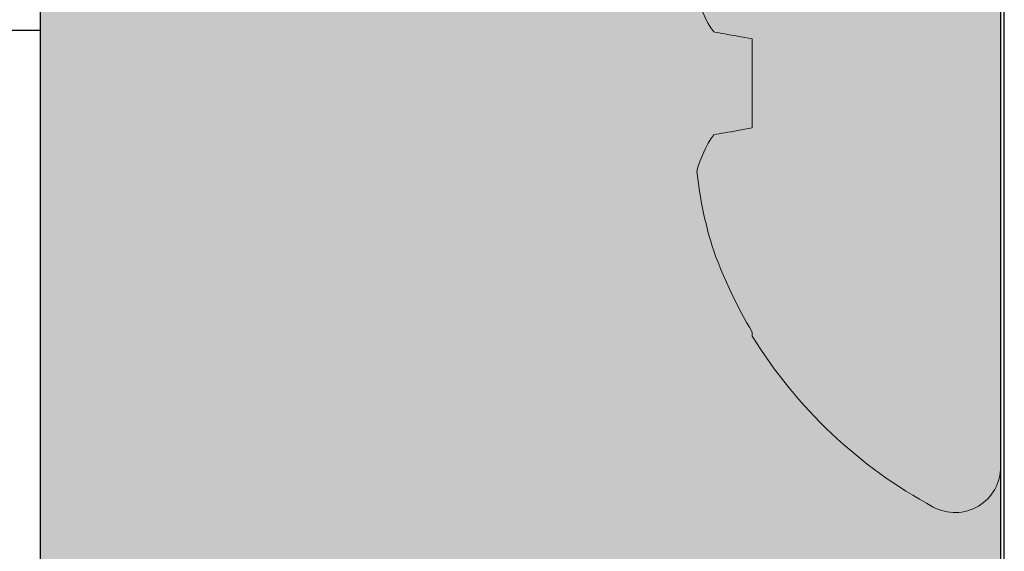
# Model space of a CAD drawing. Units: millimetres. Extents: x 1464 to 5713, y 348 to 1379.
# Drawn here: x 2832 to 2840, y 832 to 836 of the extents above; entities that cross this region are included whole.
import ezdxf
from ezdxf.xclip import XClip

# ---------------------------------------------------------------- set-up
doc = ezdxf.new("R2010")
doc.units = ezdxf.units.MM
doc.header["$XCLIPFRAME"] = 0
doc.layers.add('PERFIL_COMPONENTES', color=240, linetype='Continuous', lineweight=15)
doc.layers.add('PERFIL_PERFISC', color=4, linetype='Continuous', lineweight=25)

# ---------------------------------------------------------------- blocks, each defined once
blk = doc.blocks.new('MN700')
at = {"color": 8}
blk.add_line((4103.8375, 1020.279), (4103.8375, 928.0358), dxfattribs=at)
blk = doc.blocks.new('PAR-437 PH')
at = {"color": 8}
for p, q in [((0, -3.138), (0, 3.138)), ((2.0362, -0.3649), (2.0362, 0.3649)), ((-0.1728, -1.3114), (0, -1.3114)), ((2.0362, -2.0682), (2.0362, -2.0358))]:
    blk.add_line(p, q, dxfattribs=at)
at = {"color": 8, "flags": 128}
for points in [[(2.0362, 0.3649), (2.0671, 0.3704), (2.0973, 0.3757), (2.1266, 0.3809), (2.1551, 0.3859), (2.1827, 0.3908), (2.2095, 0.3955), (2.2355, 0.4001), (2.2605, 0.4045), (2.2848, 0.4088), (2.3081, 0.4129), (2.3306, 0.4168), (2.3521, 0.4206)], [(2.3521, -0.4206), (2.3306, -0.4168), (2.3081, -0.4129), (2.2848, -0.4088), (2.2605, -0.4045), (2.2355, -0.4001), (2.2095, -0.3955), (2.1827, -0.3908), (2.1551, -0.3859), (2.1266, -0.3809), (2.0973, -0.3757), (2.0671, -0.3704), (2.0362, -0.3649)]]:
    blk.add_lwpolyline(points, dxfattribs=at)
at = {"color": 8}
for centre, radius, start, end in [((1.5809, 0.9581), 0.94, 325.12524, 345.18888), ((1.5809, -0.9581), 0.94, 14.81112, 34.87476), ((-0.7893, -0.3696), 3.2975, 342.30366, 353.93751), ((-1.3656, -0.0097), 3.9594, 329.22179, 339.87635), ((-1.3167, 0), 3.9394, 298.32434, 328.33124), ((0.3747, -3.138), 0.3747, 180, 298.32434)]:
    blk.add_arc(centre, radius, start, end, dxfattribs=at)
blk.add_open_spline([(-0.257, 1.3114), (-0.2542, 1.3111), (-0.2486, 1.3105), (-0.2398, 1.3059), (-0.2308, 1.2984), (-0.2215, 1.2877), (-0.212, 1.2738), (-0.2024, 1.257), (-0.1927, 1.2371), (-0.1828, 1.2141), (-0.1732, 1.189), (-0.1639, 1.1623), (-0.155, 1.1343), (-0.146, 1.1041), (-0.1371, 1.0718), (-0.1282, 1.0374), (-0.1194, 1.0011), (-0.1107, 0.9631), (-0.1017, 0.9216), (-0.0925, 0.8765), (-0.0831, 0.8276), (-0.074, 0.7773), (-0.0652, 0.7257), (-0.0567, 0.6731), (-0.0485, 0.6196), (-0.04, 0.5648), (-0.0312, 0.5081), (-0.0225, 0.4519), (-0.0139, 0.3964), (-0.0065, 0.3485), (-0.0018, 0.3184), (0, 0.3066)], degree=3, knots=[0, 0, 0, 0, 0.0163546, 0.0329068, 0.0496402, 0.0665374, 0.0835796, 0.1004395, 0.1174004, 0.134442, 0.151543, 0.1668448, 0.1821613, 0.1974769, 0.2127758, 0.2280427, 0.243262, 0.2584189, 0.2734987, 0.2905824, 0.3075273, 0.3243142, 0.3409252, 0.3573437, 0.3733614, 0.3895535, 0.4059262, 0.4224632, 0.4373534, 0.4523477, 0.4619625, 0.4619625, 0.4619625, 0.4619625], dxfattribs=at)

msp = doc.modelspace()

# ---------------------------------------------------------------- hatches: boundary and pattern name
at = {"true_color": 0x58595a}
h = msp.add_hatch(color=251, dxfattribs=at)
h.paths.add_polyline_path([(2840.3413, 912.8905, -0.112409), (2840.3709, 913.0204), (2840.3709, 913.2727), (2832.4688, 913.2727), (2832.4688, 879.5655), (2840.3413, 879.5655)])
h.paths.add_polyline_path([(2840.3413, 879.5655), (2832.4688, 879.5655), (2832.4688, 859.5655), (2840.3413, 859.5655)])
h.paths.add_polyline_path([(2840.3413, 859.5655), (2832.4688, 859.5655), (2832.4688, 847.7416), (2840.3413, 847.7416)])
h.paths.add_polyline_path([(2840.3413, 847.7416), (2832.4688, 847.7416), (2832.4688, 820.5174), (2840.3709, 820.5174, -0.112409), (2840.3413, 820.6473)])

# ---------------------------------------------------------------- linework, layer by layer
at = {"color": 251, "true_color": 0x58595a}
msp.add_line((2777.8051, 835.798), (2832.4688, 835.798), dxfattribs=at)
msp.add_lwpolyline([(2832.4688, 820.5174), (2840.3709, 820.5174), (2840.3709, 913.2727), (2832.4688, 913.2727)], close=True, dxfattribs=at)

# ---------------------------------------------------------------- block references
at = {"layer": 'PERFIL_COMPONENTES', "color": 251, "true_color": 0x58595a}
ref = msp.add_blockref('PAR-437 PH', (2840.3413, 835.3634), dxfattribs=dict(at, xscale=-1))
XClip(ref).set_block_clipping_path([(0, -14.6187506451), (22.0277555603, 8.5411256926)])
at = {"layer": 'PERFIL_PERFISC', "color": 251, "true_color": 0x58595a, "rotation": 180}
msp.add_blockref('MN700', (6944.1788, 1840.9263), dxfattribs=at)

doc.saveas('drawing.dxf')
